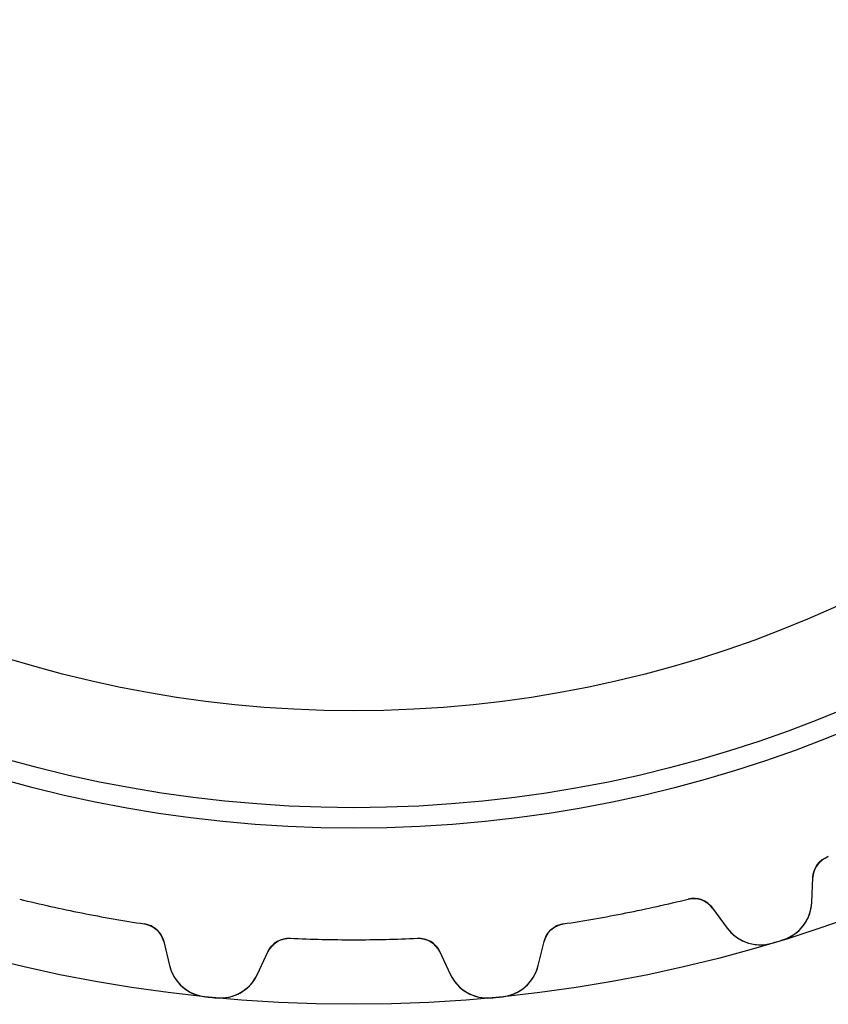
# Model space of a CAD drawing. Units: millimetres. Extents: x -24.9 to 24.9, y -24.9 to 24.9.
# Drawn here: x -5.7 to 8.1, y -24.9 to -8.1 of the extents above; entities that cross this region are included whole.
import ezdxf

# ---------------------------------------------------------------- set-up
doc = ezdxf.new("R2010")
doc.units = ezdxf.units.MM
doc.layers.add('Body027', color=7, linetype='CONTINUOUS')
doc.layers.add('Easydrive', color=7, linetype='CONTINUOUS')

msp = doc.modelspace()

# ---------------------------------------------------------------- linework, layer by layer
at = {"layer": 'Body027'}
for radius in [24.855, 24.855, 24.855, 24.855, 24.855, 24.855, 24.855, 24.855, 21.855, 21.855, 21.855, 21.855, 21.855, 21.855, 21.855, 21.855, 19.855, 19.855, 19.855, 19.855, 19.855, 19.855, 19.855, 19.855]:
    msp.add_circle((0, 0), radius, dxfattribs=at)
at = {"layer": 'Easydrive'}
for p, q in [((8.08052, -22.3384, -13.5), (8.08052, -22.3384, -3.19366)), ((8.08052, -22.3384, -13.5), (8.08052, -22.3384, -3.19366)), ((8.08052, -22.3384, 3.19366), (8.08052, -22.3384, 13.5)), ((8.08052, -22.3384, 3.19366), (8.08052, -22.3384, 13.5)), ((7.79855, -23.1187, -13.5), (7.81696, -22.6971, -13.5)), ((7.79855, -23.1187, -13.5), (7.81696, -22.6971, -13.5)), ((7.79855, -23.1187, 13.5), (7.81696, -22.6971, 13.5)), ((7.79855, -23.1187, 13.5), (7.81696, -22.6971, 13.5)), ((7.81696, -22.6971, -13.5), (7.81696, -22.6971, -3.22357)), ((7.81696, -22.6971, -13.5), (7.81696, -22.6971, -3.22357)), ((7.81696, -22.6971, 3.22357), (7.81696, -22.6971, 13.5)), ((7.81696, -22.6971, 3.22357), (7.81696, -22.6971, 13.5)), ((5.69186, -23.063, -13.5), (5.69186, -23.063, -3.19366)), ((5.69186, -23.063, -13.5), (5.69186, -23.063, -3.19366)), ((5.69186, -23.063, 3.19366), (5.69186, -23.063, 13.5)), ((5.69186, -23.063, 3.19366), (5.69186, -23.063, 13.5)), ((7.79855, -23.1187, -13.5), (7.79855, -23.1187, -3.27051)), ((7.79855, -23.1187, -13.5), (7.79855, -23.1187, -3.27051)), ((7.79855, -23.1187, 3.27051), (7.79855, -23.1187, 13.5)), ((7.79855, -23.1187, 3.27051), (7.79855, -23.1187, 13.5)), ((6.11028, -23.2148, -13.5), (6.35982, -23.5552, -13.5)), ((6.11028, -23.2148, -13.5), (6.35982, -23.5552, -13.5)), ((6.11028, -23.2148, -13.5), (6.11028, -23.2148, -3.22357)), ((6.11028, -23.2148, -13.5), (6.11028, -23.2148, -3.22357)), ((6.11028, -23.2148, 13.5), (6.35982, -23.5552, 13.5)), ((6.11028, -23.2148, 13.5), (6.35982, -23.5552, 13.5)), ((6.11028, -23.2148, 3.22357), (6.11028, -23.2148, 13.5)), ((6.11028, -23.2148, 3.22357), (6.11028, -23.2148, 13.5)), ((-3.56724, -23.4856, -13.5), (-3.56724, -23.4856, -3.19366)), ((-3.56724, -23.4856, -13.5), (-3.56724, -23.4856, -3.19366)), ((-3.56724, -23.4856, 3.19366), (-3.56724, -23.4856, 13.5)), ((-3.56724, -23.4856, 3.19366), (-3.56724, -23.4856, 13.5)), ((3.56724, -23.4856, -13.5), (3.56724, -23.4856, -3.19366)), ((3.56724, -23.4856, -13.5), (3.56724, -23.4856, -3.19366)), ((3.56724, -23.4856, 3.19366), (3.56724, -23.4856, 13.5)), ((3.56724, -23.4856, 3.19366), (3.56724, -23.4856, 13.5)), ((6.35982, -23.5552, -13.5), (6.35982, -23.5552, -3.27051)), ((6.35982, -23.5552, -13.5), (6.35982, -23.5552, -3.27051)), ((6.35982, -23.5552, 3.27051), (6.35982, -23.5552, 13.5)), ((6.35982, -23.5552, 3.27051), (6.35982, -23.5552, 13.5)), ((-3.23877, -23.786, -13.5), (-3.13847, -24.1959, -13.5)), ((-3.23877, -23.786, -13.5), (-3.23877, -23.786, -3.22357)), ((-3.23877, -23.786, -13.5), (-3.13847, -24.1959, -13.5)), ((-3.23877, -23.786, -13.5), (-3.23877, -23.786, -3.22357)), ((-3.23877, -23.786, 13.5), (-3.13847, -24.1959, 13.5)), ((-3.23877, -23.786, 3.22357), (-3.23877, -23.786, 13.5)), ((-3.23877, -23.786, 13.5), (-3.13847, -24.1959, 13.5)), ((-3.23877, -23.786, 3.22357), (-3.23877, -23.786, 13.5)), ((-1.08312, -23.7303, -13.5), (-1.08312, -23.7303, -3.19366)), ((-1.08312, -23.7303, -13.5), (-1.08312, -23.7303, -3.19366)), ((-1.08312, -23.7303, 3.19366), (-1.08312, -23.7303, 13.5)), ((-1.08312, -23.7303, 3.19366), (-1.08312, -23.7303, 13.5)), ((1.08312, -23.7303, -13.5), (1.08312, -23.7303, -3.19366)), ((1.08312, -23.7303, -13.5), (1.08312, -23.7303, -3.19366)), ((1.08312, -23.7303, 3.19366), (1.08312, -23.7303, 13.5)), ((1.08312, -23.7303, 3.19366), (1.08312, -23.7303, 13.5)), ((3.13847, -24.1959, -13.5), (3.23877, -23.786, -13.5)), ((3.13847, -24.1959, -13.5), (3.23877, -23.786, -13.5)), ((3.13847, -24.1959, 13.5), (3.23877, -23.786, 13.5)), ((3.13847, -24.1959, 13.5), (3.23877, -23.786, 13.5)), ((3.23877, -23.786, -13.5), (3.23877, -23.786, -3.22357)), ((3.23877, -23.786, -13.5), (3.23877, -23.786, -3.22357)), ((3.23877, -23.786, 3.22357), (3.23877, -23.786, 13.5)), ((3.23877, -23.786, 3.22357), (3.23877, -23.786, 13.5)), ((7.125, -23.8119, -13.5), (7.125, -23.8119, -3.325)), ((7.125, -23.8119, -13.5), (7.125, -23.8119, -3.325)), ((7.125, -23.8119, 3.325), (7.125, -23.8119, 13.5)), ((7.125, -23.8119, 3.325), (7.125, -23.8119, 13.5)), ((7.30495, -23.7573, -13.5), (7.30495, -23.7573, -3.325)), ((7.30495, -23.7573, -13.5), (7.30495, -23.7573, -3.325)), ((7.30495, -23.7573, 3.325), (7.30495, -23.7573, 13.5)), ((7.30495, -23.7573, 3.325), (7.30495, -23.7573, 13.5)), ((-1.64223, -24.3433, -13.5), (-1.46388, -23.9608, -13.5)), ((-1.64223, -24.3433, -13.5), (-1.46388, -23.9608, -13.5)), ((-1.64223, -24.3433, 13.5), (-1.46388, -23.9608, 13.5)), ((-1.64223, -24.3433, 13.5), (-1.46388, -23.9608, 13.5)), ((-1.46388, -23.9608, -13.5), (-1.46388, -23.9608, -3.22357)), ((-1.46388, -23.9608, -13.5), (-1.46388, -23.9608, -3.22357)), ((-1.46388, -23.9608, 3.22357), (-1.46388, -23.9608, 13.5)), ((-1.46388, -23.9608, 3.22357), (-1.46388, -23.9608, 13.5)), ((1.46388, -23.9608, -13.5), (1.64223, -24.3433, -13.5)), ((1.46388, -23.9608, -13.5), (1.64223, -24.3433, -13.5)), ((1.46388, -23.9608, -13.5), (1.46388, -23.9608, -3.22357)), ((1.46388, -23.9608, -13.5), (1.46388, -23.9608, -3.22357)), ((1.46388, -23.9608, 13.5), (1.64223, -24.3433, 13.5)), ((1.46388, -23.9608, 13.5), (1.64223, -24.3433, 13.5)), ((1.46388, -23.9608, 3.22357), (1.46388, -23.9608, 13.5)), ((1.46388, -23.9608, 3.22357), (1.46388, -23.9608, 13.5)), ((-3.13847, -24.1959, -13.5), (-3.13847, -24.1959, -3.27051)), ((-3.13847, -24.1959, -13.5), (-3.13847, -24.1959, -3.27051)), ((-3.13847, -24.1959, 3.27051), (-3.13847, -24.1959, 13.5)), ((-3.13847, -24.1959, 3.27051), (-3.13847, -24.1959, 13.5)), ((3.13847, -24.1959, -13.5), (3.13847, -24.1959, -3.27051)), ((3.13847, -24.1959, -13.5), (3.13847, -24.1959, -3.27051)), ((3.13847, -24.1959, 3.27051), (3.13847, -24.1959, 13.5)), ((3.13847, -24.1959, 3.27051), (3.13847, -24.1959, 13.5)), ((-1.64223, -24.3433, -13.5), (-1.64223, -24.3433, -3.27051)), ((-1.64223, -24.3433, -13.5), (-1.64223, -24.3433, -3.27051)), ((-1.64223, -24.3433, 3.27051), (-1.64223, -24.3433, 13.5)), ((-1.64223, -24.3433, 3.27051), (-1.64223, -24.3433, 13.5)), ((1.64223, -24.3433, -13.5), (1.64223, -24.3433, -3.27051)), ((1.64223, -24.3433, -13.5), (1.64223, -24.3433, -3.27051)), ((1.64223, -24.3433, 3.27051), (1.64223, -24.3433, 13.5)), ((1.64223, -24.3433, 3.27051), (1.64223, -24.3433, 13.5)), ((-2.52977, -24.7259, -13.5), (-2.52977, -24.7259, -3.325)), ((-2.52977, -24.7259, -13.5), (-2.52977, -24.7259, -3.325)), ((-2.52977, -24.7259, 3.325), (-2.52977, -24.7259, 13.5)), ((-2.52977, -24.7259, 3.325), (-2.52977, -24.7259, 13.5)), ((-2.34262, -24.7444, -13.5), (-2.34262, -24.7444, -3.325)), ((-2.34262, -24.7444, -13.5), (-2.34262, -24.7444, -3.325)), ((-2.34262, -24.7444, 3.325), (-2.34262, -24.7444, 13.5)), ((-2.34262, -24.7444, 3.325), (-2.34262, -24.7444, 13.5)), ((2.34262, -24.7444, -13.5), (2.34262, -24.7444, -3.325)), ((2.34262, -24.7444, -13.5), (2.34262, -24.7444, -3.325)), ((2.34262, -24.7444, 3.325), (2.34262, -24.7444, 13.5)), ((2.34262, -24.7444, 3.325), (2.34262, -24.7444, 13.5)), ((2.52977, -24.7259, -13.5), (2.52977, -24.7259, -3.325)), ((2.52977, -24.7259, -13.5), (2.52977, -24.7259, -3.325)), ((2.52977, -24.7259, 3.325), (2.52977, -24.7259, 13.5)), ((2.52977, -24.7259, 3.325), (2.52977, -24.7259, 13.5))]:
    msp.add_line(p, q, dxfattribs=at)
for radius in [21.505, 21.505, 21.505, 21.505, 19.855, 19.855, 19.855, 19.855]:
    msp.add_circle((0, 0), radius, dxfattribs=at)
for centre, radius, start, end in [((8.21658, -22.7146, -13.5), 0.4, 109.887, 177.5), ((8.21658, -22.7146, -13.5), 0.4, 109.887, 177.5), ((8.21658, -22.7146, 13.5), 0.4, 109.887, 177.5), ((8.21658, -22.7146, 13.5), 0.4, 109.887, 177.5), ((0, 0, -13.5), 23.755, -103.863, -101.25), ((0, 0, -13.5), 23.755, -103.863, -101.25), ((0, 0, -3.19366), 23.755, -103.863, -101.25), ((0, 0, -3.19366), 23.755, -103.863, -101.25), ((0, 0, 13.5), 23.755, -103.863, -101.25), ((0, 0, 13.5), 23.755, -103.863, -101.25), ((0, 0, 3.19366), 23.755, -103.863, -101.25), ((0, 0, 3.19366), 23.755, -103.863, -101.25), ((0, 0, -13.5), 23.755, -78.75, -76.1367), ((0, 0, -13.5), 23.755, -78.75, -76.1367), ((0, 0, -3.19366), 23.755, -78.75, -76.1367), ((0, 0, -3.19366), 23.755, -78.75, -76.1367), ((0, 0, 13.5), 23.755, -78.75, -76.1367), ((0, 0, 13.5), 23.755, -78.75, -76.1367), ((0, 0, 3.19366), 23.755, -78.75, -76.1367), ((0, 0, 3.19366), 23.755, -78.75, -76.1367), ((5.7877, -23.4514, -13.5), 0.4, 36.25, 103.863), ((5.7877, -23.4514, -13.5), 0.4, 36.25, 103.863), ((5.7877, -23.4514, 13.5), 0.4, 36.25, 103.863), ((5.7877, -23.4514, 13.5), 0.4, 36.25, 103.863), ((7.09922, -23.0882, -13.5), 0.7, -72.9082, -2.5), ((7.09922, -23.0882, -13.5), 0.7, -72.9082, -2.5), ((7.09922, -23.0882, 13.5), 0.7, -72.9082, -2.5), ((7.09922, -23.0882, 13.5), 0.7, -72.9082, -2.5), ((0, 0, -13.5), 23.755, -101.25, -98.6367), ((0, 0, -13.5), 23.755, -101.25, -98.6367), ((0, 0, -3.19366), 23.755, -101.25, -98.6367), ((0, 0, -3.19366), 23.755, -101.25, -98.6367), ((0, 0, 13.5), 23.755, -101.25, -98.6367), ((0, 0, 13.5), 23.755, -101.25, -98.6367), ((0, 0, 3.19366), 23.755, -101.25, -98.6367), ((0, 0, 3.19366), 23.755, -101.25, -98.6367), ((0, 0, -13.5), 23.755, -81.3633, -78.75), ((0, 0, -13.5), 23.755, -81.3633, -78.75), ((0, 0, -3.19366), 23.755, -81.3633, -78.75), ((0, 0, -3.19366), 23.755, -81.3633, -78.75), ((0, 0, 13.5), 23.755, -81.3633, -78.75), ((0, 0, 13.5), 23.755, -81.3633, -78.75), ((0, 0, 3.19366), 23.755, -81.3633, -78.75), ((0, 0, 3.19366), 23.755, -81.3633, -78.75), ((-3.62731, -23.8811, -13.5), 0.4, 13.75, 81.3633), ((-3.62731, -23.8811, -13.5), 0.4, 13.75, 81.3633), ((-3.62731, -23.8811, 13.5), 0.4, 13.75, 81.3633), ((-3.62731, -23.8811, 13.5), 0.4, 13.75, 81.3633), ((3.62731, -23.8811, -13.5), 0.4, 98.6367, 166.25), ((3.62731, -23.8811, -13.5), 0.4, 98.6367, 166.25), ((3.62731, -23.8811, 13.5), 0.4, 98.6367, 166.25), ((3.62731, -23.8811, 13.5), 0.4, 98.6367, 166.25), ((6.92433, -23.1413, -13.5), 0.7, -143.75, -73.3418), ((6.92433, -23.1413, -13.5), 0.7, -143.75, -73.3418), ((6.92433, -23.1413, 13.5), 0.7, -143.75, -73.3418), ((6.92433, -23.1413, 13.5), 0.7, -143.75, -73.3418), ((-1.10136, -24.1299, -13.5), 0.4, 87.3867, 155), ((-1.10136, -24.1299, -13.5), 0.4, 87.3867, 155), ((-1.10136, -24.1299, 13.5), 0.4, 87.3867, 155), ((-1.10136, -24.1299, 13.5), 0.4, 87.3867, 155), ((0, 0, -13.5), 23.755, -92.6133, -90), ((0, 0, -13.5), 23.755, -92.6133, -90), ((0, 0, -3.19366), 23.755, -92.6133, -90), ((0, 0, -3.19366), 23.755, -92.6133, -90), ((0, 0, 13.5), 23.755, -92.6133, -90), ((0, 0, 13.5), 23.755, -92.6133, -90), ((0, 0, 3.19366), 23.755, -92.6133, -90), ((0, 0, 3.19366), 23.755, -92.6133, -90), ((0, 0, -13.5), 23.755, -90, -87.3867), ((0, 0, -13.5), 23.755, -90, -87.3867), ((0, 0, -3.19366), 23.755, -90, -87.3867), ((0, 0, -3.19366), 23.755, -90, -87.3867), ((0, 0, 13.5), 23.755, -90, -87.3867), ((0, 0, 13.5), 23.755, -90, -87.3867), ((0, 0, 3.19366), 23.755, -90, -87.3867), ((0, 0, 3.19366), 23.755, -90, -87.3867), ((1.10136, -24.1299, -13.5), 0.4, 25, 92.6133), ((1.10136, -24.1299, -13.5), 0.4, 25, 92.6133), ((1.10136, -24.1299, 13.5), 0.4, 25, 92.6133), ((1.10136, -24.1299, 13.5), 0.4, 25, 92.6133), ((0, 0, -13.5), 24.855, -73.3418, -73.125), ((0, 0, -13.5), 24.855, -73.3418, -73.125), ((0, 0, -3.325), 24.855, -73.3418, -73.125), ((0, 0, -3.325), 24.855, -73.3418, -73.125), ((0, 0, 13.5), 24.855, -73.3418, -73.125), ((0, 0, 13.5), 24.855, -73.3418, -73.125), ((0, 0, 3.325), 24.855, -73.3418, -73.125), ((0, 0, 3.325), 24.855, -73.3418, -73.125), ((0, 0, -13.5), 24.855, -73.125, -72.9082), ((0, 0, -13.5), 24.855, -73.125, -72.9082), ((0, 0, -3.325), 24.855, -73.125, -72.9082), ((0, 0, -3.325), 24.855, -73.125, -72.9082), ((0, 0, 13.5), 24.855, -73.125, -72.9082), ((0, 0, 13.5), 24.855, -73.125, -72.9082), ((0, 0, 3.325), 24.855, -73.125, -72.9082), ((0, 0, 3.325), 24.855, -73.125, -72.9082), ((-2.45853, -24.0296, -13.5), 0.7, -166.25, -95.8418), ((-2.45853, -24.0296, -13.5), 0.7, -166.25, -95.8418), ((-2.45853, -24.0296, 13.5), 0.7, -166.25, -95.8418), ((-2.45853, -24.0296, 13.5), 0.7, -166.25, -95.8418), ((2.45853, -24.0296, -13.5), 0.7, -84.1582, -13.75), ((2.45853, -24.0296, -13.5), 0.7, -84.1582, -13.75), ((2.45853, -24.0296, 13.5), 0.7, -84.1582, -13.75), ((2.45853, -24.0296, 13.5), 0.7, -84.1582, -13.75), ((-2.27665, -24.0475, -13.5), 0.7, -95.4082, -25), ((-2.27665, -24.0475, -13.5), 0.7, -95.4082, -25), ((-2.27665, -24.0475, 13.5), 0.7, -95.4082, -25), ((-2.27665, -24.0475, 13.5), 0.7, -95.4082, -25), ((2.27665, -24.0475, -13.5), 0.7, -155, -84.5918), ((2.27665, -24.0475, -13.5), 0.7, -155, -84.5918), ((2.27665, -24.0475, 13.5), 0.7, -155, -84.5918), ((2.27665, -24.0475, 13.5), 0.7, -155, -84.5918), ((0, 0, -13.5), 24.855, -95.8418, -95.625), ((0, 0, -13.5), 24.855, -95.8418, -95.625), ((0, 0, -3.325), 24.855, -95.8418, -95.625), ((0, 0, -3.325), 24.855, -95.8418, -95.625), ((0, 0, 13.5), 24.855, -95.8418, -95.625), ((0, 0, 13.5), 24.855, -95.8418, -95.625), ((0, 0, 3.325), 24.855, -95.8418, -95.625), ((0, 0, 3.325), 24.855, -95.8418, -95.625), ((0, 0, -13.5), 24.855, -95.625, -95.4082), ((0, 0, -13.5), 24.855, -95.625, -95.4082), ((0, 0, -3.325), 24.855, -95.625, -95.4082), ((0, 0, -3.325), 24.855, -95.625, -95.4082), ((0, 0, 13.5), 24.855, -95.625, -95.4082), ((0, 0, 13.5), 24.855, -95.625, -95.4082), ((0, 0, 3.325), 24.855, -95.625, -95.4082), ((0, 0, 3.325), 24.855, -95.625, -95.4082), ((0, 0, -13.5), 24.855, -84.5918, -84.375), ((0, 0, -13.5), 24.855, -84.5918, -84.375), ((0, 0, -3.325), 24.855, -84.5918, -84.375), ((0, 0, -3.325), 24.855, -84.5918, -84.375), ((0, 0, 13.5), 24.855, -84.5918, -84.375), ((0, 0, 13.5), 24.855, -84.5918, -84.375), ((0, 0, 3.325), 24.855, -84.5918, -84.375), ((0, 0, 3.325), 24.855, -84.5918, -84.375), ((0, 0, -13.5), 24.855, -84.375, -84.1582), ((0, 0, -13.5), 24.855, -84.375, -84.1582), ((0, 0, -3.325), 24.855, -84.375, -84.1582), ((0, 0, -3.325), 24.855, -84.375, -84.1582), ((0, 0, 13.5), 24.855, -84.375, -84.1582), ((0, 0, 13.5), 24.855, -84.375, -84.1582), ((0, 0, 3.325), 24.855, -84.375, -84.1582), ((0, 0, 3.325), 24.855, -84.375, -84.1582)]:
    msp.add_arc(centre, radius, start, end, dxfattribs=at)
for points in [[(7.81696, -22.6971, -3.22357), (7.82099, -22.5451, -3.20656), (7.92587, -22.3924, -3.19343), (8.08052, -22.3384, -3.19366)], [(7.81696, -22.6971, -3.22357), (7.82099, -22.5451, -3.20656), (7.92587, -22.3924, -3.19343), (8.08052, -22.3384, -3.19366)], [(7.81696, -22.6971, 3.22357), (7.82099, -22.5451, 3.20656), (7.92587, -22.3924, 3.19343), (8.08052, -22.3384, 3.19366)], [(7.81696, -22.6971, 3.22357), (7.82099, -22.5451, 3.20656), (7.92587, -22.3924, 3.19343), (8.08052, -22.3384, 3.19366)], [(5.69186, -23.063, -3.19366), (5.85043, -23.022, -3.19343), (6.0225, -23.0907, -3.20656), (6.11028, -23.2148, -3.22357)], [(5.69186, -23.063, -3.19366), (5.85043, -23.022, -3.19343), (6.0225, -23.0907, -3.20656), (6.11028, -23.2148, -3.22357)], [(5.69186, -23.063, 3.19366), (5.85043, -23.022, 3.19343), (6.0225, -23.0907, 3.20656), (6.11028, -23.2148, 3.22357)], [(5.69186, -23.063, 3.19366), (5.85043, -23.022, 3.19343), (6.0225, -23.0907, 3.20656), (6.11028, -23.2148, 3.22357)], [(-3.56724, -23.4856, -3.19366), (-3.40504, -23.5084, -3.19343), (-3.27235, -23.6377, -3.20656), (-3.23877, -23.786, -3.22357)], [(-3.56724, -23.4856, -3.19366), (-3.40504, -23.5084, -3.19343), (-3.27235, -23.6377, -3.20656), (-3.23877, -23.786, -3.22357)], [(-3.56724, -23.4856, 3.19366), (-3.40504, -23.5084, 3.19343), (-3.27235, -23.6377, 3.20656), (-3.23877, -23.786, 3.22357)], [(-3.56724, -23.4856, 3.19366), (-3.40504, -23.5084, 3.19343), (-3.27235, -23.6377, 3.20656), (-3.23877, -23.786, 3.22357)], [(3.23877, -23.786, -3.22357), (3.27238, -23.6377, -3.20656), (3.40504, -23.5084, -3.19343), (3.56724, -23.4856, -3.19366)], [(3.23877, -23.786, -3.22357), (3.27238, -23.6377, -3.20656), (3.40504, -23.5084, -3.19343), (3.56724, -23.4856, -3.19366)], [(3.23877, -23.786, 3.22357), (3.27238, -23.6377, 3.20656), (3.40504, -23.5084, 3.19343), (3.56724, -23.4856, 3.19366)], [(3.23877, -23.786, 3.22357), (3.27238, -23.6377, 3.20656), (3.40504, -23.5084, 3.19343), (3.56724, -23.4856, 3.19366)], [(-1.46388, -23.9608, -3.22357), (-1.40198, -23.8219, -3.20656), (-1.24665, -23.721, -3.19343), (-1.08312, -23.7303, -3.19366)], [(-1.46388, -23.9608, -3.22357), (-1.40198, -23.8219, -3.20656), (-1.24665, -23.721, -3.19343), (-1.08312, -23.7303, -3.19366)], [(-1.46388, -23.9608, 3.22357), (-1.40198, -23.8219, 3.20656), (-1.24665, -23.721, 3.19343), (-1.08312, -23.7303, 3.19366)], [(-1.46388, -23.9608, 3.22357), (-1.40198, -23.8219, 3.20656), (-1.24665, -23.721, 3.19343), (-1.08312, -23.7303, 3.19366)], [(1.08312, -23.7303, -3.19366), (1.24665, -23.721, -3.19343), (1.40201, -23.8219, -3.20656), (1.46388, -23.9608, -3.22357)], [(1.08312, -23.7303, -3.19366), (1.24665, -23.721, -3.19343), (1.40201, -23.8219, -3.20656), (1.46388, -23.9608, -3.22357)], [(1.08312, -23.7303, 3.19366), (1.24665, -23.721, 3.19343), (1.40201, -23.8219, 3.20656), (1.46388, -23.9608, 3.22357)], [(1.08312, -23.7303, 3.19366), (1.24665, -23.721, 3.19343), (1.40201, -23.8219, 3.20656), (1.46388, -23.9608, 3.22357)]]:
    msp.add_open_spline(points, degree=3, dxfattribs=at)
for points, knots in [([(7.30495, -23.7573, -3.325), (7.45823, -23.7108, -3.32507), (7.59111, -23.6094, -3.31837), (7.67561, -23.4854, -3.30743), (7.75249, -23.3703, -3.29724), (7.79347, -23.248, -3.28493), (7.79855, -23.1187, -3.27051)], [0, 0, 0, 0, 0.525379, 0.525379, 0.525379, 1, 1, 1, 1]), ([(7.30495, -23.7573, -3.325), (7.45823, -23.7108, -3.32507), (7.59111, -23.6094, -3.31837), (7.67561, -23.4854, -3.30743), (7.75249, -23.3703, -3.29724), (7.79347, -23.248, -3.28493), (7.79855, -23.1187, -3.27051)], [0, 0, 0, 0, 0.525379, 0.525379, 0.525379, 1, 1, 1, 1]), ([(7.30495, -23.7573, 3.325), (7.45823, -23.7108, 3.32507), (7.59111, -23.6094, 3.31837), (7.67561, -23.4854, 3.30743), (7.75249, -23.3703, 3.29724), (7.79347, -23.248, 3.28493), (7.79855, -23.1187, 3.27051)], [0, 0, 0, 0, 0.525379, 0.525379, 0.525379, 1, 1, 1, 1]), ([(7.30495, -23.7573, 3.325), (7.45823, -23.7108, 3.32507), (7.59111, -23.6094, 3.31837), (7.67561, -23.4854, 3.30743), (7.75249, -23.3703, 3.29724), (7.79347, -23.248, 3.28493), (7.79855, -23.1187, 3.27051)], [0, 0, 0, 0, 0.525379, 0.525379, 0.525379, 1, 1, 1, 1]), ([(6.35982, -23.5552, -3.27051), (6.43608, -23.6601, -3.28497), (6.53837, -23.7391, -3.2973), (6.66668, -23.7921, -3.30751), (6.80563, -23.848, -3.3184), (6.97208, -23.8583, -3.32507), (7.125, -23.8119, -3.325)], [0, 0, 0, 0, 0.47577, 0.47577, 0.47577, 1, 1, 1, 1]), ([(6.35982, -23.5552, -3.27051), (6.43608, -23.6601, -3.28497), (6.53837, -23.7391, -3.2973), (6.66668, -23.7921, -3.30751), (6.80563, -23.848, -3.3184), (6.97208, -23.8583, -3.32507), (7.125, -23.8119, -3.325)], [0, 0, 0, 0, 0.47577, 0.47577, 0.47577, 1, 1, 1, 1]), ([(6.35982, -23.5552, 3.27051), (6.43608, -23.6601, 3.28497), (6.53837, -23.7391, 3.2973), (6.66668, -23.7921, 3.30751), (6.80563, -23.848, 3.3184), (6.97208, -23.8583, 3.32507), (7.125, -23.8119, 3.325)], [0, 0, 0, 0, 0.47577, 0.47577, 0.47577, 1, 1, 1, 1]), ([(6.35982, -23.5552, 3.27051), (6.43608, -23.6601, 3.28497), (6.53837, -23.7391, 3.2973), (6.66668, -23.7921, 3.30751), (6.80563, -23.848, 3.3184), (6.97208, -23.8583, 3.32507), (7.125, -23.8119, 3.325)], [0, 0, 0, 0, 0.47577, 0.47577, 0.47577, 1, 1, 1, 1]), ([(-3.13847, -24.1959, -3.27051), (-3.10818, -24.3221, -3.28497), (-3.0439, -24.4342, -3.2973), (-2.94564, -24.5323, -3.30751), (-2.83864, -24.637, -3.3184), (-2.68882, -24.7103, -3.32507), (-2.52977, -24.7259, -3.325)], [0, 0, 0, 0, 0.47577, 0.47577, 0.47577, 1, 1, 1, 1]), ([(-3.13847, -24.1959, -3.27051), (-3.10818, -24.3221, -3.28497), (-3.0439, -24.4342, -3.2973), (-2.94564, -24.5323, -3.30751), (-2.83864, -24.637, -3.3184), (-2.68882, -24.7103, -3.32507), (-2.52977, -24.7259, -3.325)], [0, 0, 0, 0, 0.47577, 0.47577, 0.47577, 1, 1, 1, 1]), ([(-3.13847, -24.1959, 3.27051), (-3.10818, -24.3221, 3.28497), (-3.0439, -24.4342, 3.2973), (-2.94564, -24.5323, 3.30751), (-2.83864, -24.637, 3.3184), (-2.68882, -24.7103, 3.32507), (-2.52977, -24.7259, 3.325)], [0, 0, 0, 0, 0.47577, 0.47577, 0.47577, 1, 1, 1, 1]), ([(-3.13847, -24.1959, 3.27051), (-3.10818, -24.3221, 3.28497), (-3.0439, -24.4342, 3.2973), (-2.94564, -24.5323, 3.30751), (-2.83864, -24.637, 3.3184), (-2.68882, -24.7103, 3.32507), (-2.52977, -24.7259, 3.325)], [0, 0, 0, 0, 0.47577, 0.47577, 0.47577, 1, 1, 1, 1]), ([(2.52977, -24.7259, -3.325), (2.68917, -24.7103, -3.32507), (2.83929, -24.6367, -3.31837), (2.94634, -24.5316, -3.30743), (3.04422, -24.4337, -3.29724), (3.10826, -24.3218, -3.28493), (3.13847, -24.1959, -3.27051)], [0, 0, 0, 0, 0.525379, 0.525379, 0.525379, 1, 1, 1, 1]), ([(2.52977, -24.7259, -3.325), (2.68917, -24.7103, -3.32507), (2.83929, -24.6367, -3.31837), (2.94634, -24.5316, -3.30743), (3.04422, -24.4337, -3.29724), (3.10826, -24.3218, -3.28493), (3.13847, -24.1959, -3.27051)], [0, 0, 0, 0, 0.525379, 0.525379, 0.525379, 1, 1, 1, 1]), ([(2.52977, -24.7259, 3.325), (2.68917, -24.7103, 3.32507), (2.83929, -24.6367, 3.31837), (2.94634, -24.5316, 3.30743), (3.04422, -24.4337, 3.29724), (3.10826, -24.3218, 3.28493), (3.13847, -24.1959, 3.27051)], [0, 0, 0, 0, 0.525379, 0.525379, 0.525379, 1, 1, 1, 1]), ([(2.52977, -24.7259, 3.325), (2.68917, -24.7103, 3.32507), (2.83929, -24.6367, 3.31837), (2.94634, -24.5316, 3.30743), (3.04422, -24.4337, 3.29724), (3.10826, -24.3218, 3.28493), (3.13847, -24.1959, 3.27051)], [0, 0, 0, 0, 0.525379, 0.525379, 0.525379, 1, 1, 1, 1]), ([(-2.34262, -24.7444, -3.325), (-2.18324, -24.7601, -3.32507), (-2.02166, -24.7172, -3.31837), (-1.89614, -24.635, -3.30743), (-1.78105, -24.5581, -3.29724), (-1.69641, -24.4608, -3.28493), (-1.64223, -24.3433, -3.27051)], [0, 0, 0, 0, 0.525379, 0.525379, 0.525379, 1, 1, 1, 1]), ([(-2.34262, -24.7444, -3.325), (-2.18324, -24.7601, -3.32507), (-2.02166, -24.7172, -3.31837), (-1.89614, -24.635, -3.30743), (-1.78105, -24.5581, -3.29724), (-1.69641, -24.4608, -3.28493), (-1.64223, -24.3433, -3.27051)], [0, 0, 0, 0, 0.525379, 0.525379, 0.525379, 1, 1, 1, 1]), ([(-2.34262, -24.7444, 3.325), (-2.18324, -24.7601, 3.32507), (-2.02166, -24.7172, 3.31837), (-1.89614, -24.635, 3.30743), (-1.78105, -24.5581, 3.29724), (-1.69641, -24.4608, 3.28493), (-1.64223, -24.3433, 3.27051)], [0, 0, 0, 0, 0.525379, 0.525379, 0.525379, 1, 1, 1, 1]), ([(-2.34262, -24.7444, 3.325), (-2.18324, -24.7601, 3.32507), (-2.02166, -24.7172, 3.31837), (-1.89614, -24.635, 3.30743), (-1.78105, -24.5581, 3.29724), (-1.69641, -24.4608, 3.28493), (-1.64223, -24.3433, 3.27051)], [0, 0, 0, 0, 0.525379, 0.525379, 0.525379, 1, 1, 1, 1]), ([(1.64223, -24.3433, -3.27051), (1.69655, -24.4611, -3.28497), (1.78146, -24.5585, -3.2973), (1.89697, -24.6356, -3.30751), (2.02235, -24.7174, -3.3184), (2.18359, -24.7601, -3.32507), (2.34262, -24.7444, -3.325)], [0, 0, 0, 0, 0.47577, 0.47577, 0.47577, 1, 1, 1, 1]), ([(1.64223, -24.3433, -3.27051), (1.69655, -24.4611, -3.28497), (1.78146, -24.5585, -3.2973), (1.89697, -24.6356, -3.30751), (2.02235, -24.7174, -3.3184), (2.18359, -24.7601, -3.32507), (2.34262, -24.7444, -3.325)], [0, 0, 0, 0, 0.47577, 0.47577, 0.47577, 1, 1, 1, 1]), ([(1.64223, -24.3433, 3.27051), (1.69655, -24.4611, 3.28497), (1.78146, -24.5585, 3.2973), (1.89697, -24.6356, 3.30751), (2.02235, -24.7174, 3.3184), (2.18359, -24.7601, 3.32507), (2.34262, -24.7444, 3.325)], [0, 0, 0, 0, 0.47577, 0.47577, 0.47577, 1, 1, 1, 1]), ([(1.64223, -24.3433, 3.27051), (1.69655, -24.4611, 3.28497), (1.78146, -24.5585, 3.2973), (1.89697, -24.6356, 3.30751), (2.02235, -24.7174, 3.3184), (2.18359, -24.7601, 3.32507), (2.34262, -24.7444, 3.325)], [0, 0, 0, 0, 0.47577, 0.47577, 0.47577, 1, 1, 1, 1])]:
    msp.add_open_spline(points, degree=3, knots=knots, dxfattribs=at)

doc.saveas('drawing.dxf')
